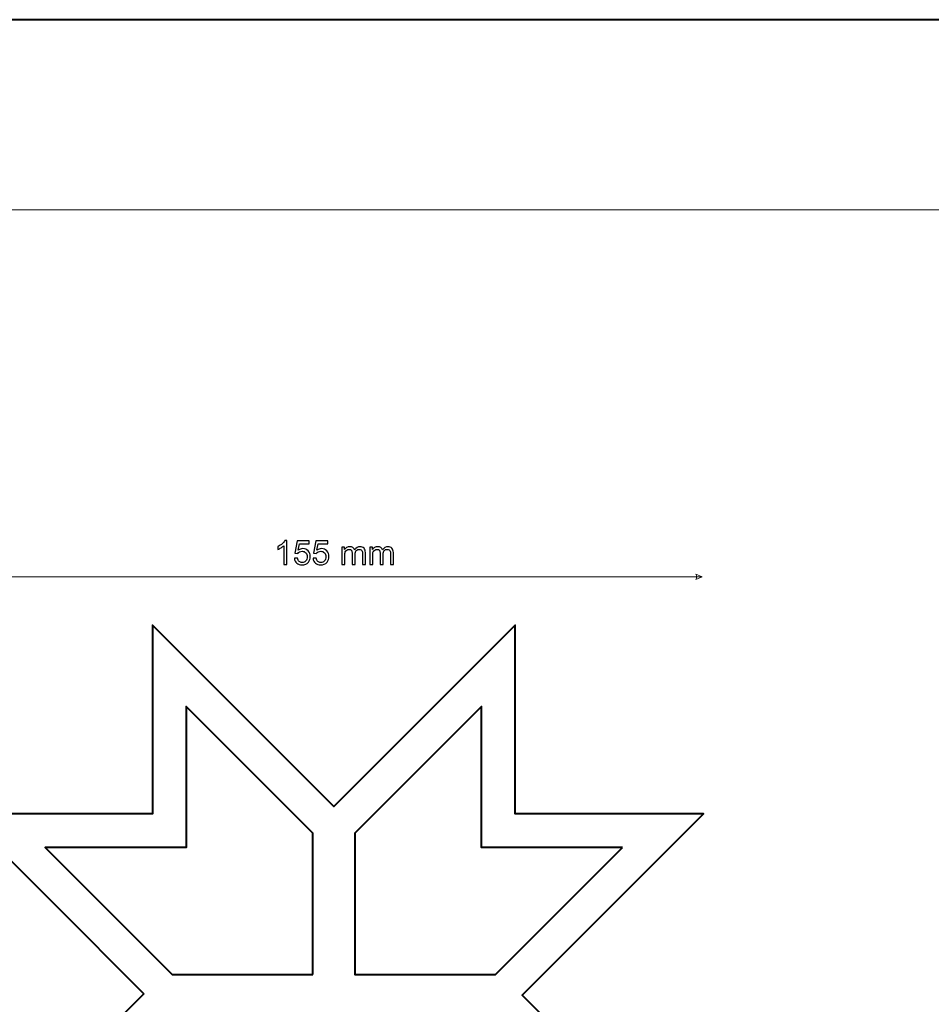
# Model space of a CAD drawing. Units: millimetres. Extents: x -148 to 148, y -105 to 105.
# Drawn here: x -47 to 49, y 2 to 105 of the extents above; entities that cross this region are included whole.
import ezdxf

# ---------------------------------------------------------------- set-up
doc = ezdxf.new("R2010")
doc.units = ezdxf.units.MM
doc.header["$MEASUREMENT"] = 0
doc.layers.add('Layer 1', color=7, linetype='Continuous')

msp = doc.modelspace()

# ---------------------------------------------------------------- linework, layer by layer
at = {"layer": 'Layer 1', "color": 7, "lineweight": 40}
msp.add_lwpolyline([(-148.5, -105), (148.5, -105), (148.5, 105), (-148.5, 105), (-148.5, -105)], close=True, dxfattribs=at)
at = {"layer": 'Layer 1', "color": 250, "lineweight": 15}
msp.add_open_spline([(141.5001, 85.0001), (141.5001, 85.0001), (141.5001, -98.0001), (141.5001, -98.0001), (141.5001, -98.0001), (141.5001, -98.0001), (-141.5001, -98.0001), (-141.5001, -98.0001), (-141.5001, -98.0001), (-141.5001, -98.0001), (-141.5001, 85.0001), (-141.5001, 85.0001), (-141.5001, 85.0001), (-141.5001, 85.0001), (141.5001, 85.0001), (141.5001, 85.0001)], degree=3, knots=[0, 0, 0, 0, 0.25, 0.25, 0.25, 0.25, 0.5, 0.5, 0.5, 0.5, 0.75, 0.75, 0.75, 0.75, 1, 1, 1, 1], dxfattribs=at)
at = {"layer": 'Layer 1', "color": 51}
for points, knots in [([(-18.7289, 47.7232), (-18.7289, 47.7232), (-19.0388, 47.7232), (-19.0388, 47.7232), (-19.0388, 47.7232), (-19.0388, 47.7232), (-19.0388, 49.6988), (-19.0388, 49.6988), (-19.0388, 49.6988), (-19.1134, 49.6276), (-19.211, 49.5565), (-19.3321, 49.4853), (-19.3321, 49.4853), (-19.4539, 49.4142), (-19.5626, 49.3607), (-19.6591, 49.3254), (-19.6591, 49.3254), (-19.6591, 49.3254), (-19.6591, 49.6247), (-19.6591, 49.6247), (-19.6591, 49.6247), (-19.4856, 49.7064), (-19.3339, 49.8052), (-19.204, 49.921), (-19.204, 49.921), (-19.0746, 50.0374), (-18.9823, 50.1497), (-18.9282, 50.2591), (-18.9282, 50.2591), (-18.9282, 50.2591), (-18.7289, 50.2591), (-18.7289, 50.2591), (-18.7289, 50.2591), (-18.7289, 50.2591), (-18.7289, 47.7232), (-18.7289, 47.7232)], [0, 0, 0, 0, 0.11111111, 0.11111111, 0.11111111, 0.11111111, 0.22222222, 0.22222222, 0.22222222, 0.22222222, 0.33333333, 0.33333333, 0.33333333, 0.33333333, 0.44444444, 0.44444444, 0.44444444, 0.44444444, 0.55555556, 0.55555556, 0.55555556, 0.55555556, 0.66666667, 0.66666667, 0.66666667, 0.66666667, 0.77777778, 0.77777778, 0.77777778, 0.77777778, 0.88888889, 0.88888889, 0.88888889, 0.88888889, 1, 1, 1, 1]), ([(-17.9346, 48.3847), (-17.9346, 48.3847), (-17.6089, 48.4123), (-17.6089, 48.4123), (-17.6089, 48.4123), (-17.5848, 48.2535), (-17.5289, 48.1348), (-17.4413, 48.0548), (-17.4413, 48.0548), (-17.3531, 47.9748), (-17.2473, 47.9349), (-17.1232, 47.9349), (-17.1232, 47.9349), (-16.9739, 47.9349), (-16.8474, 47.9913), (-16.7446, 48.1036), (-16.7446, 48.1036), (-16.6411, 48.2165), (-16.5893, 48.3658), (-16.5893, 48.5516), (-16.5893, 48.5516), (-16.5893, 48.7286), (-16.6387, 48.868), (-16.7381, 48.9703), (-16.7381, 48.9703), (-16.8375, 49.0726), (-16.9674, 49.1237), (-17.1285, 49.1237), (-17.1285, 49.1237), (-17.2284, 49.1237), (-17.3184, 49.1008), (-17.399, 49.0555), (-17.399, 49.0555), (-17.4795, 49.0103), (-17.5424, 48.9515), (-17.5883, 48.8791), (-17.5883, 48.8791), (-17.5883, 48.8791), (-17.8793, 48.9168), (-17.8793, 48.9168), (-17.8793, 48.9168), (-17.8793, 48.9168), (-17.6347, 50.2138), (-17.6347, 50.2138), (-17.6347, 50.2138), (-17.6347, 50.2138), (-16.3788, 50.2138), (-16.3788, 50.2138), (-16.3788, 50.2138), (-16.3788, 50.2138), (-16.3788, 49.9175), (-16.3788, 49.9175), (-16.3788, 49.9175), (-16.3788, 49.9175), (-17.3866, 49.9175), (-17.3866, 49.9175), (-17.3866, 49.9175), (-17.3866, 49.9175), (-17.523, 49.239), (-17.523, 49.239), (-17.523, 49.239), (-17.3713, 49.3448), (-17.212, 49.3977), (-17.0456, 49.3977), (-17.0456, 49.3977), (-16.8251, 49.3977), (-16.6393, 49.3213), (-16.4876, 49.1684), (-16.4876, 49.1684), (-16.3359, 49.0156), (-16.2601, 48.8192), (-16.2601, 48.5793), (-16.2601, 48.5793), (-16.2601, 48.3506), (-16.3271, 48.153), (-16.46, 47.9866), (-16.46, 47.9866), (-16.6223, 47.7826), (-16.8433, 47.6803), (-17.1232, 47.6803), (-17.1232, 47.6803), (-17.3531, 47.6803), (-17.5407, 47.7444), (-17.6859, 47.8731), (-17.6859, 47.8731), (-17.8311, 48.0019), (-17.914, 48.1724), (-17.9346, 48.3847)], [0, 0, 0, 0, 0.04545455, 0.04545455, 0.04545455, 0.04545455, 0.09090909, 0.09090909, 0.09090909, 0.09090909, 0.13636364, 0.13636364, 0.13636364, 0.13636364, 0.18181818, 0.18181818, 0.18181818, 0.18181818, 0.22727273, 0.22727273, 0.22727273, 0.22727273, 0.27272727, 0.27272727, 0.27272727, 0.27272727, 0.31818182, 0.31818182, 0.31818182, 0.31818182, 0.36363636, 0.36363636, 0.36363636, 0.36363636, 0.40909091, 0.40909091, 0.40909091, 0.40909091, 0.45454545, 0.45454545, 0.45454545, 0.45454545, 0.5, 0.5, 0.5, 0.5, 0.54545455, 0.54545455, 0.54545455, 0.54545455, 0.59090909, 0.59090909, 0.59090909, 0.59090909, 0.63636364, 0.63636364, 0.63636364, 0.63636364, 0.68181818, 0.68181818, 0.68181818, 0.68181818, 0.72727273, 0.72727273, 0.72727273, 0.72727273, 0.77272727, 0.77272727, 0.77272727, 0.77272727, 0.81818182, 0.81818182, 0.81818182, 0.81818182, 0.86363636, 0.86363636, 0.86363636, 0.86363636, 0.90909091, 0.90909091, 0.90909091, 0.90909091, 0.95454545, 0.95454545, 0.95454545, 0.95454545, 1, 1, 1, 1]), ([(-15.9726, 48.3847), (-15.9726, 48.3847), (-15.6469, 48.4123), (-15.6469, 48.4123), (-15.6469, 48.4123), (-15.6228, 48.2535), (-15.5669, 48.1348), (-15.4793, 48.0548), (-15.4793, 48.0548), (-15.3911, 47.9748), (-15.2853, 47.9349), (-15.1612, 47.9349), (-15.1612, 47.9349), (-15.0119, 47.9349), (-14.8854, 47.9913), (-14.7826, 48.1036), (-14.7826, 48.1036), (-14.6791, 48.2165), (-14.6273, 48.3658), (-14.6273, 48.5516), (-14.6273, 48.5516), (-14.6273, 48.7286), (-14.6767, 48.868), (-14.7761, 48.9703), (-14.7761, 48.9703), (-14.8755, 49.0726), (-15.0054, 49.1237), (-15.1665, 49.1237), (-15.1665, 49.1237), (-15.2664, 49.1237), (-15.3564, 49.1008), (-15.437, 49.0555), (-15.437, 49.0555), (-15.5175, 49.0103), (-15.5804, 48.9515), (-15.6263, 48.8791), (-15.6263, 48.8791), (-15.6263, 48.8791), (-15.9173, 48.9168), (-15.9173, 48.9168), (-15.9173, 48.9168), (-15.9173, 48.9168), (-15.6727, 50.2138), (-15.6727, 50.2138), (-15.6727, 50.2138), (-15.6727, 50.2138), (-14.4168, 50.2138), (-14.4168, 50.2138), (-14.4168, 50.2138), (-14.4168, 50.2138), (-14.4168, 49.9175), (-14.4168, 49.9175), (-14.4168, 49.9175), (-14.4168, 49.9175), (-15.4246, 49.9175), (-15.4246, 49.9175), (-15.4246, 49.9175), (-15.4246, 49.9175), (-15.561, 49.239), (-15.561, 49.239), (-15.561, 49.239), (-15.4093, 49.3448), (-15.25, 49.3977), (-15.0836, 49.3977), (-15.0836, 49.3977), (-14.8631, 49.3977), (-14.6773, 49.3213), (-14.5256, 49.1684), (-14.5256, 49.1684), (-14.3739, 49.0156), (-14.2981, 48.8192), (-14.2981, 48.5793), (-14.2981, 48.5793), (-14.2981, 48.3506), (-14.3651, 48.153), (-14.498, 47.9866), (-14.498, 47.9866), (-14.6603, 47.7826), (-14.8813, 47.6803), (-15.1612, 47.6803), (-15.1612, 47.6803), (-15.3911, 47.6803), (-15.5787, 47.7444), (-15.7239, 47.8731), (-15.7239, 47.8731), (-15.8691, 48.0019), (-15.952, 48.1724), (-15.9726, 48.3847)], [0, 0, 0, 0, 0.04545455, 0.04545455, 0.04545455, 0.04545455, 0.09090909, 0.09090909, 0.09090909, 0.09090909, 0.13636364, 0.13636364, 0.13636364, 0.13636364, 0.18181818, 0.18181818, 0.18181818, 0.18181818, 0.22727273, 0.22727273, 0.22727273, 0.22727273, 0.27272727, 0.27272727, 0.27272727, 0.27272727, 0.31818182, 0.31818182, 0.31818182, 0.31818182, 0.36363636, 0.36363636, 0.36363636, 0.36363636, 0.40909091, 0.40909091, 0.40909091, 0.40909091, 0.45454545, 0.45454545, 0.45454545, 0.45454545, 0.5, 0.5, 0.5, 0.5, 0.54545455, 0.54545455, 0.54545455, 0.54545455, 0.59090909, 0.59090909, 0.59090909, 0.59090909, 0.63636364, 0.63636364, 0.63636364, 0.63636364, 0.68181818, 0.68181818, 0.68181818, 0.68181818, 0.72727273, 0.72727273, 0.72727273, 0.72727273, 0.77272727, 0.77272727, 0.77272727, 0.77272727, 0.81818182, 0.81818182, 0.81818182, 0.81818182, 0.86363636, 0.86363636, 0.86363636, 0.86363636, 0.90909091, 0.90909091, 0.90909091, 0.90909091, 0.95454545, 0.95454545, 0.95454545, 0.95454545, 1, 1, 1, 1]), ([(-12.9441, 47.7232), (-12.9441, 47.7232), (-12.9441, 49.5524), (-12.9441, 49.5524), (-12.9441, 49.5524), (-12.9441, 49.5524), (-12.6671, 49.5524), (-12.6671, 49.5524), (-12.6671, 49.5524), (-12.6671, 49.5524), (-12.6671, 49.296), (-12.6671, 49.296), (-12.6671, 49.296), (-12.6095, 49.3854), (-12.5331, 49.4577), (-12.4378, 49.5118), (-12.4378, 49.5118), (-12.3426, 49.5665), (-12.2338, 49.5941), (-12.1121, 49.5941), (-12.1121, 49.5941), (-11.9769, 49.5941), (-11.8657, 49.5659), (-11.7793, 49.5094), (-11.7793, 49.5094), (-11.6923, 49.453), (-11.6311, 49.3748), (-11.5959, 49.2737), (-11.5959, 49.2737), (-11.4506, 49.4871), (-11.2625, 49.5941), (-11.0308, 49.5941), (-11.0308, 49.5941), (-10.8491, 49.5941), (-10.7098, 49.5435), (-10.6122, 49.443), (-10.6122, 49.443), (-10.5146, 49.3425), (-10.4658, 49.1878), (-10.4658, 48.9791), (-10.4658, 48.9791), (-10.4658, 48.9791), (-10.4658, 47.7232), (-10.4658, 47.7232), (-10.4658, 47.7232), (-10.4658, 47.7232), (-10.7739, 47.7232), (-10.7739, 47.7232), (-10.7739, 47.7232), (-10.7739, 47.7232), (-10.7739, 48.8756), (-10.7739, 48.8756), (-10.7739, 48.8756), (-10.7739, 48.9997), (-10.7839, 49.089), (-10.8039, 49.1437), (-10.8039, 49.1437), (-10.8244, 49.1978), (-10.8609, 49.2419), (-10.9132, 49.2754), (-10.9132, 49.2754), (-10.9661, 49.3084), (-11.0285, 49.3254), (-11.0996, 49.3254), (-11.0996, 49.3254), (-11.2284, 49.3254), (-11.3348, 49.2825), (-11.4201, 49.1966), (-11.4201, 49.1966), (-11.5047, 49.1114), (-11.5476, 48.9744), (-11.5476, 48.7862), (-11.5476, 48.7862), (-11.5476, 48.7862), (-11.5476, 47.7232), (-11.5476, 47.7232), (-11.5476, 47.7232), (-11.5476, 47.7232), (-11.8575, 47.7232), (-11.8575, 47.7232), (-11.8575, 47.7232), (-11.8575, 47.7232), (-11.8575, 48.9115), (-11.8575, 48.9115), (-11.8575, 48.9115), (-11.8575, 49.0497), (-11.8828, 49.1531), (-11.9334, 49.2219), (-11.9334, 49.2219), (-11.9839, 49.2907), (-12.0662, 49.3254), (-12.1815, 49.3254), (-12.1815, 49.3254), (-12.2685, 49.3254), (-12.349, 49.3025), (-12.4231, 49.256), (-12.4231, 49.256), (-12.4972, 49.2102), (-12.5513, 49.1431), (-12.5842, 49.0549), (-12.5842, 49.0549), (-12.6177, 48.9662), (-12.6342, 48.8386), (-12.6342, 48.6722), (-12.6342, 48.6722), (-12.6342, 48.6722), (-12.6342, 47.7232), (-12.6342, 47.7232), (-12.6342, 47.7232), (-12.6342, 47.7232), (-12.9441, 47.7232), (-12.9441, 47.7232)], [0, 0, 0, 0, 0.03571429, 0.03571429, 0.03571429, 0.03571429, 0.07142857, 0.07142857, 0.07142857, 0.07142857, 0.10714286, 0.10714286, 0.10714286, 0.10714286, 0.14285714, 0.14285714, 0.14285714, 0.14285714, 0.17857143, 0.17857143, 0.17857143, 0.17857143, 0.21428571, 0.21428571, 0.21428571, 0.21428571, 0.25, 0.25, 0.25, 0.25, 0.28571429, 0.28571429, 0.28571429, 0.28571429, 0.32142857, 0.32142857, 0.32142857, 0.32142857, 0.35714286, 0.35714286, 0.35714286, 0.35714286, 0.39285714, 0.39285714, 0.39285714, 0.39285714, 0.42857143, 0.42857143, 0.42857143, 0.42857143, 0.46428571, 0.46428571, 0.46428571, 0.46428571, 0.5, 0.5, 0.5, 0.5, 0.53571429, 0.53571429, 0.53571429, 0.53571429, 0.57142857, 0.57142857, 0.57142857, 0.57142857, 0.60714286, 0.60714286, 0.60714286, 0.60714286, 0.64285714, 0.64285714, 0.64285714, 0.64285714, 0.67857143, 0.67857143, 0.67857143, 0.67857143, 0.71428571, 0.71428571, 0.71428571, 0.71428571, 0.75, 0.75, 0.75, 0.75, 0.78571429, 0.78571429, 0.78571429, 0.78571429, 0.82142857, 0.82142857, 0.82142857, 0.82142857, 0.85714286, 0.85714286, 0.85714286, 0.85714286, 0.89285714, 0.89285714, 0.89285714, 0.89285714, 0.92857143, 0.92857143, 0.92857143, 0.92857143, 0.96428571, 0.96428571, 0.96428571, 0.96428571, 1, 1, 1, 1]), ([(-10.0054, 47.7232), (-10.0054, 47.7232), (-10.0054, 49.5524), (-10.0054, 49.5524), (-10.0054, 49.5524), (-10.0054, 49.5524), (-9.7284, 49.5524), (-9.7284, 49.5524), (-9.7284, 49.5524), (-9.7284, 49.5524), (-9.7284, 49.296), (-9.7284, 49.296), (-9.7284, 49.296), (-9.6708, 49.3854), (-9.5944, 49.4577), (-9.4991, 49.5118), (-9.4991, 49.5118), (-9.4039, 49.5665), (-9.2951, 49.5941), (-9.1734, 49.5941), (-9.1734, 49.5941), (-9.0382, 49.5941), (-8.927, 49.5659), (-8.8406, 49.5094), (-8.8406, 49.5094), (-8.7536, 49.453), (-8.6924, 49.3748), (-8.6572, 49.2737), (-8.6572, 49.2737), (-8.5119, 49.4871), (-8.3238, 49.5941), (-8.0921, 49.5941), (-8.0921, 49.5941), (-7.9104, 49.5941), (-7.7711, 49.5435), (-7.6735, 49.443), (-7.6735, 49.443), (-7.5759, 49.3425), (-7.5271, 49.1878), (-7.5271, 48.9791), (-7.5271, 48.9791), (-7.5271, 48.9791), (-7.5271, 47.7232), (-7.5271, 47.7232), (-7.5271, 47.7232), (-7.5271, 47.7232), (-7.8352, 47.7232), (-7.8352, 47.7232), (-7.8352, 47.7232), (-7.8352, 47.7232), (-7.8352, 48.8756), (-7.8352, 48.8756), (-7.8352, 48.8756), (-7.8352, 48.9997), (-7.8452, 49.089), (-7.8652, 49.1437), (-7.8652, 49.1437), (-7.8857, 49.1978), (-7.9222, 49.2419), (-7.9745, 49.2754), (-7.9745, 49.2754), (-8.0274, 49.3084), (-8.0898, 49.3254), (-8.1609, 49.3254), (-8.1609, 49.3254), (-8.2897, 49.3254), (-8.3961, 49.2825), (-8.4814, 49.1966), (-8.4814, 49.1966), (-8.566, 49.1114), (-8.6089, 48.9744), (-8.6089, 48.7862), (-8.6089, 48.7862), (-8.6089, 48.7862), (-8.6089, 47.7232), (-8.6089, 47.7232), (-8.6089, 47.7232), (-8.6089, 47.7232), (-8.9188, 47.7232), (-8.9188, 47.7232), (-8.9188, 47.7232), (-8.9188, 47.7232), (-8.9188, 48.9115), (-8.9188, 48.9115), (-8.9188, 48.9115), (-8.9188, 49.0497), (-8.9441, 49.1531), (-8.9947, 49.2219), (-8.9947, 49.2219), (-9.0452, 49.2907), (-9.1275, 49.3254), (-9.2428, 49.3254), (-9.2428, 49.3254), (-9.3298, 49.3254), (-9.4103, 49.3025), (-9.4844, 49.256), (-9.4844, 49.256), (-9.5585, 49.2102), (-9.6126, 49.1431), (-9.6455, 49.0549), (-9.6455, 49.0549), (-9.679, 48.9662), (-9.6955, 48.8386), (-9.6955, 48.6722), (-9.6955, 48.6722), (-9.6955, 48.6722), (-9.6955, 47.7232), (-9.6955, 47.7232), (-9.6955, 47.7232), (-9.6955, 47.7232), (-10.0054, 47.7232), (-10.0054, 47.7232)], [0, 0, 0, 0, 0.03571429, 0.03571429, 0.03571429, 0.03571429, 0.07142857, 0.07142857, 0.07142857, 0.07142857, 0.10714286, 0.10714286, 0.10714286, 0.10714286, 0.14285714, 0.14285714, 0.14285714, 0.14285714, 0.17857143, 0.17857143, 0.17857143, 0.17857143, 0.21428571, 0.21428571, 0.21428571, 0.21428571, 0.25, 0.25, 0.25, 0.25, 0.28571429, 0.28571429, 0.28571429, 0.28571429, 0.32142857, 0.32142857, 0.32142857, 0.32142857, 0.35714286, 0.35714286, 0.35714286, 0.35714286, 0.39285714, 0.39285714, 0.39285714, 0.39285714, 0.42857143, 0.42857143, 0.42857143, 0.42857143, 0.46428571, 0.46428571, 0.46428571, 0.46428571, 0.5, 0.5, 0.5, 0.5, 0.53571429, 0.53571429, 0.53571429, 0.53571429, 0.57142857, 0.57142857, 0.57142857, 0.57142857, 0.60714286, 0.60714286, 0.60714286, 0.60714286, 0.64285714, 0.64285714, 0.64285714, 0.64285714, 0.67857143, 0.67857143, 0.67857143, 0.67857143, 0.71428571, 0.71428571, 0.71428571, 0.71428571, 0.75, 0.75, 0.75, 0.75, 0.78571429, 0.78571429, 0.78571429, 0.78571429, 0.82142857, 0.82142857, 0.82142857, 0.82142857, 0.85714286, 0.85714286, 0.85714286, 0.85714286, 0.89285714, 0.89285714, 0.89285714, 0.89285714, 0.92857143, 0.92857143, 0.92857143, 0.92857143, 0.96428571, 0.96428571, 0.96428571, 0.96428571, 1, 1, 1, 1])]:
    msp.add_open_spline(points, degree=3, knots=knots, dxfattribs=at)
at = {"layer": 'Layer 1', "color": 51, "lineweight": 5}
msp.add_open_spline([(24.965, 46.4297), (24.965, 46.4297), (24.2875, 46.72), (24.2875, 46.72), (24.2875, 46.72), (24.3843, 46.5264), (24.3843, 46.3329), (24.2875, 46.1393), (24.2875, 46.1393), (24.2875, 46.1393), (24.965, 46.4297), (24.965, 46.4297)], degree=3, knots=[0, 0, 0, 0, 0.33333333, 0.33333333, 0.33333333, 0.33333333, 0.66666667, 0.66666667, 0.66666667, 0.66666667, 1, 1, 1, 1], dxfattribs=at)
msp.add_open_spline([(-52.5351, 46.4297), (-52.5351, 46.4297), (24.965, 46.4297), (24.965, 46.4297)], degree=3, dxfattribs=at)
at = {"layer": 'Layer 1', "color": 7, "lineweight": 40}
for points, knots in [([(-33.7498, 2.5988), (-33.7498, 2.5988), (-52.677, 21.5259), (-52.677, 21.5259), (-52.677, 21.5259), (-52.677, 21.5259), (-32.8541, 21.5258), (-32.8541, 21.5258), (-32.8541, 21.5258), (-32.8541, 21.5258), (-32.8541, 41.3488), (-32.8541, 41.3488), (-32.8541, 41.3488), (-32.8541, 41.3488), (-13.7851, 22.2796), (-13.7851, 22.2796), (-13.7851, 22.2796), (-13.7851, 22.2796), (5.2841, 41.3487), (5.2841, 41.3487), (5.2841, 41.3487), (5.2841, 41.3487), (5.2841, 21.5259), (5.2841, 21.5259), (5.2841, 21.5259), (5.2841, 21.5259), (25.1069, 21.5259), (25.1069, 21.5259), (25.1069, 21.5259), (25.1069, 21.5259), (6.0378, 2.4568), (6.0378, 2.4568), (6.0378, 2.4568), (6.0378, 2.4568), (24.8231, -16.3283), (24.8231, -16.3283), (24.8231, -16.3283), (24.8231, -16.3283), (5.0002, -16.3283), (5.0002, -16.3283), (5.0002, -16.3283), (5.0002, -16.3283), (5.0002, -36.1512), (5.0002, -36.1512), (5.0002, -36.1512), (5.0002, -36.1512), (-13.9269, -17.2241), (-13.9269, -17.2241), (-13.9269, -17.2241), (-13.9269, -17.2241), (-32.8541, -36.1512), (-32.8541, -36.1512), (-32.8541, -36.1512), (-32.8541, -36.1512), (-32.8541, -16.3283), (-32.8541, -16.3283), (-32.8541, -16.3283), (-32.8541, -16.3283), (-52.677, -16.3283), (-52.677, -16.3283), (-52.677, -16.3283), (-52.677, -16.3283), (-33.7498, 2.5988), (-33.7498, 2.5988)], [0, 0, 0, 0, 0.0625, 0.0625, 0.0625, 0.0625, 0.125, 0.125, 0.125, 0.125, 0.1875, 0.1875, 0.1875, 0.1875, 0.25, 0.25, 0.25, 0.25, 0.3125, 0.3125, 0.3125, 0.3125, 0.375, 0.375, 0.375, 0.375, 0.4375, 0.4375, 0.4375, 0.4375, 0.5, 0.5, 0.5, 0.5, 0.5625, 0.5625, 0.5625, 0.5625, 0.625, 0.625, 0.625, 0.625, 0.6875, 0.6875, 0.6875, 0.6875, 0.75, 0.75, 0.75, 0.75, 0.8125, 0.8125, 0.8125, 0.8125, 0.875, 0.875, 0.875, 0.875, 0.9375, 0.9375, 0.9375, 0.9375, 1, 1, 1, 1]), ([(-15.9775, 4.6493), (-15.9775, 4.6493), (-30.8036, 4.6493), (-30.8036, 4.6493), (-30.8036, 4.6493), (-30.8036, 4.6493), (-44.147, 17.9927), (-44.147, 17.9927), (-44.147, 17.9927), (-44.147, 17.9927), (-29.3209, 17.9927), (-29.3209, 17.9927), (-29.3209, 17.9927), (-29.3209, 17.9927), (-29.3209, 32.8188), (-29.3209, 32.8188), (-29.3209, 32.8188), (-29.3209, 32.8188), (-15.9775, 19.4753), (-15.9775, 19.4753), (-15.9775, 19.4753), (-15.9775, 19.4753), (-15.9775, 4.6493), (-15.9775, 4.6493)], [0, 0, 0, 0, 0.16666667, 0.16666667, 0.16666667, 0.16666667, 0.33333333, 0.33333333, 0.33333333, 0.33333333, 0.5, 0.5, 0.5, 0.5, 0.66666667, 0.66666667, 0.66666667, 0.66666667, 0.83333333, 0.83333333, 0.83333333, 0.83333333, 1, 1, 1, 1]), ([(16.5769, 17.9927), (16.5769, 17.9927), (3.2335, 4.6493), (3.2335, 4.6493), (3.2335, 4.6493), (3.2335, 4.6493), (-11.5926, 4.6493), (-11.5926, 4.6493), (-11.5926, 4.6493), (-11.5926, 4.6493), (-11.5926, 19.4754), (-11.5926, 19.4754), (-11.5926, 19.4754), (-11.5926, 19.4754), (1.7509, 32.8188), (1.7509, 32.8188), (1.7509, 32.8188), (1.7509, 32.8188), (1.7509, 17.9927), (1.7509, 17.9927), (1.7509, 17.9927), (1.7509, 17.9927), (16.5769, 17.9927), (16.5769, 17.9927)], [0, 0, 0, 0, 0.16666667, 0.16666667, 0.16666667, 0.16666667, 0.33333333, 0.33333333, 0.33333333, 0.33333333, 0.5, 0.5, 0.5, 0.5, 0.66666667, 0.66666667, 0.66666667, 0.66666667, 0.83333333, 0.83333333, 0.83333333, 0.83333333, 1, 1, 1, 1])]:
    msp.add_open_spline(points, degree=3, knots=knots, dxfattribs=at)

doc.saveas('drawing.dxf')
